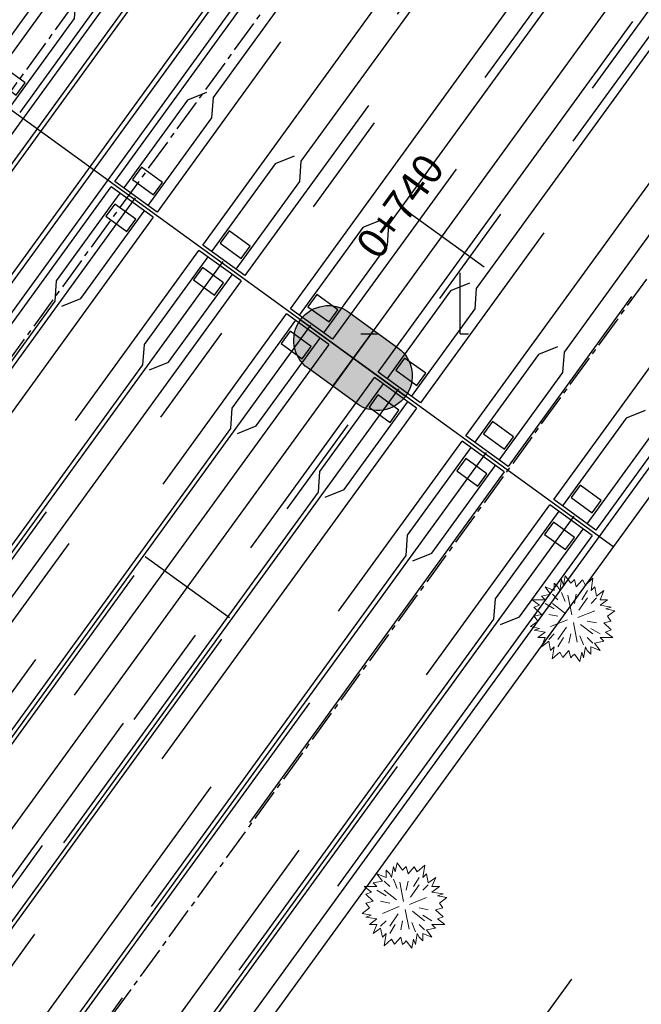
# Model space of a CAD drawing. Units: millimetres. Extents: x 268092 to 282069, y 8656655 to 8668314.
# Drawn here: x 269517 to 269532, y 8665615 to 8665638 of the extents above; entities that cross this region are included whole.
import ezdxf

# ---------------------------------------------------------------- set-up
doc = ezdxf.new("R2010")
doc.units = ezdxf.units.MM
for name, pattern in [('ACAD_ISO03W100', [30, 12, -18]), ('CENTER2', [1.125, 0.75, -0.125, 0.125, -0.125]), ('DASHDOT', [25.4, 12.7, -6.35, 0, -6.35]), ('DASHED', [0.75, 0.5, -0.25])]:
    doc.linetypes.add(name, pattern=pattern)
for name, color, linetype in [('00_Árboles', 7, 'Continuous'), ('04_ALI', 7, 'Continuous'), ('bordes', 7, 'Continuous'), ('C-ROAD-CNTR', 1, 'CENTER2'), ('C-ROAD-STAN-MAJR', 11, 'Continuous'), ('C-ROAD-STAN-MINR', 11, 'Continuous'), ('ENCOFRADO', 3, 'Continuous'), ('Muros Medio Jersey', 46, 'Continuous'), ('PILAR', 3, 'Continuous'), ('Señalizacion', 252, 'Continuous')]:
    doc.layers.add(name, color=color, linetype=linetype)
doc.layers.add('PLANTAS', color=64, linetype='Continuous', lineweight=5)
doc.styles.add('DATOS-02', font='romand.shx')
pattern_1 = [(0, (-0.076174672256207, 0.2886511112296042), (0, 6.985), [5.08, -1.905]), (90, (-0.076174672256207, 0.2886511112296042), (-6.985, 4.277078946022131e-16), [5.08, -1.905])]

# ---------------------------------------------------------------- blocks, each defined once
blk = doc.blocks.new('ARBUST~5')
at = {"layer": 'PLANTAS'}
for p, q in [((-0.04871503003803923, 0.1843103827868759), (-0.03871503003804833, 0.2343103827868731)), ((-0.03871503003804833, 0.2343103827868731), (-0.008715030038047189, 0.194310382786874)), ((0.07128496996196532, 0.1843103827868759), (0.1119099699619426, 0.2211853827868779)), ((0.1012849699619665, 0.1543103827868748), (0.1119099699619426, 0.2211853827868779)), ((-0.1487150300380335, 0.1743103827868779), (-0.0987150300380506, 0.1543103827868748)), ((-0.1187150300380324, 0.1343103827868717), (-0.1487150300380335, 0.1743103827868779)), ((-0.0987150300380506, 0.1543103827868748), (-0.0987150300380506, 0.194310382786874)), ((-0.0987150300380506, 0.194310382786874), (-0.07871503003804037, 0.1743103827868779)), ((-0.07871503003804037, 0.1743103827868779), (-0.06871503003804946, 0.1543103827868748)), ((-0.06871503003804946, 0.1543103827868748), (-0.05871503003805856, 0.21431038278687)), ((-0.05871503003805856, 0.21431038278687), (-0.04871503003803923, 0.1843103827868759)), ((-0.008715030038047189, 0.194310382786874), (0.001284969961943716, 0.2043103827868791)), ((0.001284969961943716, 0.2043103827868791), (0.01128496996196304, 0.21431038278687)), ((0.01128496996196304, 0.21431038278687), (0.02128496996195395, 0.1743103827868779)), ((0.02128496996195395, 0.1743103827868779), (0.05440996996196645, 0.2124353827868717)), ((0.07128496996196532, 0.1843103827868759), (0.05440996996196645, 0.2124353827868717)), ((0.1012849699619665, 0.1543103827868748), (0.1212849699619483, 0.1743103827868779)), ((0.1212849699619483, 0.1743103827868779), (0.1312849699619676, 0.1243103827868737)), ((-0.1687150300380438, 0.1243103827868737), (-0.1187150300380324, 0.1343103827868717)), ((-0.1487150300380335, 0.1043103827868705), (-0.1687150300380438, 0.1243103827868737)), ((-0.1087150300380415, 0.1343103827868717), (-0.07871503003804037, 0.1043103827868705)), ((-0.05871503003805856, 0.1443103827868768), (-0.03871503003804833, 0.09431038278687964)), ((-0.02434003003804719, 0.1293103827868762), (-0.003715030038051736, 0.02243538278687396)), ((0.01128496996196304, 0.08431038278687453), (0.02128496996195395, 0.1343103827868717)), ((0.08128496996195622, 0.1143103827868757), (0.03503496996194144, 0.04743538278687964)), ((0.08128496996195622, 0.1543103827868748), (0.05128496996195508, 0.1043103827868705)), ((0.1312849699619676, 0.1143103827868757), (0.1012849699619665, 0.08431038278687453)), ((0.1312849699619676, 0.1243103827868737), (0.1712849699619596, 0.1543103827868748)), ((0.1712849699619596, 0.1543103827868748), (0.1512849699619494, 0.1043103827868705)), ((-0.1787150300380347, 0.07431038278686941), (-0.2187150300380551, 0.1043103827868705)), ((-0.1487150300380335, 0.1043103827868705), (-0.2180900300380415, 0.1043103827868705)), ((-0.1687150300380438, 0.02431038278687225), (-0.2099650300380347, 0.06306038278687964)), ((-0.1787150300380347, 0.07431038278686941), (-0.2093400300380495, 0.06306038278687964)), ((-0.1487150300380335, 0.08431038278687453), (-0.0987150300380506, 0.05431038278687339)), ((-0.1087150300380415, 0.08431038278687453), (-0.04246503003804492, 0.03243538278687907)), ((0.1912849699619414, 0.1043103827868705), (0.1512849699619494, 0.07431038278686941)), ((0.1512849699619494, 0.1043103827868705), (0.1912849699619414, 0.1043103827868705)), ((0.1512849699619494, 0.07431038278686941), (0.2112849699619517, 0.0643103827868785)), ((0.2112849699619517, 0.0643103827868785), (0.1812849699619505, 0.05431038278687339)), ((0.1812849699619505, 0.05431038278687339), (0.2312849699619619, 0.04431038278687538)), ((-0.2087150300380358, 0.01431038278687424), (-0.1687150300380438, 0.02431038278687225)), ((-0.1893400300380392, -0.0119396172131232), (-0.2087150300380358, 0.01431038278687424)), ((-0.07871503003804037, 0.01431038278687424), (-0.1287150300380517, 0.02431038278687225)), ((0.1212849699619483, 0.04431038278687538), (0.02940996996196077, 0.00743538278687339)), ((0.2312849699619619, 0.04431038278687538), (0.1912849699619414, 0.01431038278687424)), ((0.1912849699619414, 0.01431038278687424), (0.2100349699619528, -0.0119396172131232)), ((-0.2293400300380313, -0.04193961721312434), (-0.1893400300380392, -0.0119396172131232)), ((-0.1793400300380483, -0.05193961721312945), (-0.2293400300380313, -0.04193961721312434)), ((-0.2093400300380495, -0.06193961721312036), (-0.1793400300380483, -0.05193961721312945)), ((-0.1193400300380461, -0.04193961721312434), (-0.02746503003805856, -0.005064617213129452)), ((-0.07934003003805401, -0.1119396172131246), (-0.03309003003803923, -0.04506461721312149)), ((0.0262849699619494, -0.1269396172131252), (0.005659969961953948, -0.02006461721313002)), ((0.1106599699619437, -0.08193961721313059), (0.04440996996194713, -0.03006461721312093)), ((0.08065996996194258, -0.0119396172131232), (0.1306599699619539, -0.02193961721312832)), ((0.1506599699619642, -0.08193961721313059), (0.1006599699619528, -0.05193961721312945)), ((0.2106599699619665, -0.0119396172131232), (0.170659969961946, -0.02193961721312832)), ((0.170659969961946, -0.02193961721312832), (0.2119099699619653, -0.06068961721312149)), ((-0.1493400300380472, -0.07193961721312547), (-0.2093400300380495, -0.06193961721312036)), ((-0.1893400300380392, -0.1019396172131266), (-0.1493400300380472, -0.07193961721312547)), ((-0.1493400300380472, -0.1019396172131266), (-0.1893400300380392, -0.1019396172131266)), ((-0.1693400300380574, -0.1519396172131238), (-0.1493400300380472, -0.1019396172131266)), ((-0.129340030038037, -0.1119396172131246), (-0.09934003003803582, -0.08193961721313059)), ((-0.07934003003805401, -0.1519396172131238), (-0.04934003003805287, -0.1019396172131266)), ((-0.00934003003803241, -0.08193961721313059), (-0.01934003003805174, -0.1319396172131277)), ((0.06065996996196077, -0.1419396172131258), (0.04065996996195054, -0.0919396172131215)), ((0.1106599699619437, -0.1319396172131277), (0.08065996996194258, -0.1019396172131266)), ((0.1506599699619642, -0.1019396172131266), (0.2200349699619437, -0.1019396172131266)), ((0.1506599699619642, -0.1019396172131266), (0.170659969961946, -0.1219396172131226)), ((0.1806599699619653, -0.07193961721312547), (0.2112849699619517, -0.06068961721312149)), ((0.1806599699619653, -0.07193961721312547), (0.2206599699619574, -0.1019396172131266)), ((-0.129340030038037, -0.1219396172131226), (-0.1693400300380574, -0.1519396172131238)), ((-0.1193400300380461, -0.1719396172131269), (-0.129340030038037, -0.1219396172131226)), ((-0.09934003003803582, -0.1519396172131238), (-0.1193400300380461, -0.1719396172131269)), ((-0.09934003003803582, -0.1519396172131238), (-0.1099650300380404, -0.2188146172131269)), ((0.07065996996195167, -0.1519396172131238), (0.06065996996196077, -0.211939617213126)), ((0.08065996996194258, -0.1719396172131269), (0.07065996996195167, -0.1519396172131238)), ((0.1506599699619642, -0.1719396172131269), (0.1006599699619528, -0.1519396172131238)), ((0.1006599699619528, -0.1519396172131238), (0.1006599699619528, -0.19193961721313)), ((0.170659969961946, -0.1219396172131226), (0.120659969961963, -0.1319396172131277)), ((0.120659969961963, -0.1319396172131277), (0.1506599699619642, -0.1719396172131269)), ((-0.06934003003803468, -0.1819396172131249), (-0.1099650300380404, -0.2188146172131269)), ((-0.06934003003803468, -0.1819396172131249), (-0.05246503003803582, -0.2100646172131277)), ((-0.01934003003805174, -0.1719396172131269), (-0.05246503003803582, -0.2100646172131277)), ((-0.00934003003803241, -0.211939617213126), (-0.01934003003805174, -0.1719396172131269)), ((0.0006599699619584953, -0.2019396172131209), (-0.00934003003803241, -0.211939617213126)), ((0.0106599699619494, -0.19193961721313), (0.0006599699619584953, -0.2019396172131209)), ((0.04065996996195054, -0.2319396172131221), (0.0106599699619494, -0.19193961721313)), ((0.05065996996194144, -0.1819396172131249), (0.04065996996195054, -0.2319396172131221)), ((0.06065996996196077, -0.211939617213126), (0.05065996996194144, -0.1819396172131249)), ((0.1006599699619528, -0.19193961721313), (0.08065996996194258, -0.1719396172131269))]:
    blk.add_line(p, q, dxfattribs=at)
blk = doc.blocks.new('AeccTickLine')
at = {"color": 3}
blk.add_line((0, -2), (0, 2), dxfattribs=at)
blk = doc.blocks.new('VIA_VIADUCTO')
at = {"color": 4, "flags": 128}
for points in [[(-247.3790826736949, -2670.747129812837), (131.9133471091627, -2147.920618098229, 0.0006952909790477476)], [(132.2371196980239, -2148.155503837392), (-247.0553100852994, -2670.982015553862, 0.0004744239473329317)]]:
    blk.add_lwpolyline(points, format="xyb", dxfattribs=at)
at = {"layer": 'bordes', "color": 4}
for points in [[(-179.4703039240391, -2868.301237584802), (-233.5319304938894, -2827.957828048617, -0.001254958833849328), (-239.972209622676, -2823.126565534621, -0.002495047592551483), (-243.1967975302832, -2820.669588666409, -0.005014669941108236), (-248.5608311481774, -2816.453638488427, -0.006235453206310036), (-252.8014554820838, -2812.963489035144, -0.008774207176762137), (-257.8149210346164, -2808.578354569152, -0.009976348794654458), (-262.0806147417752, -2804.555214559659, -0.01253369124556201), (-266.7088694610866, -2799.778693024069, -0.01371782515123578), (-270.7064640387543, -2795.194351635873, -0.01629324192268862), (-274.7941988768289, -2789.895895689726, -0.017459973430182), (-278.2697421596968, -2784.700770858675, -0.2046142539346565), (-288.5535257619922, -2717.134514732286, -0.01745997360862107), (-286.7809848774923, -2711.140616012737, -0.01629324208204776), (-284.454716414155, -2704.865929832682, -0.01371782527418862), (-282.0020475190831, -2699.299839310348, -0.01253369137567417), (-279.0044525791309, -2693.362640962005, -0.009976348981679196), (-276.1288596169907, -2688.252576066181, -0.008774207301925636), (-272.6470540875453, -2682.57443626225, -0.006235453011200915), (-269.6368232366513, -2677.980685232207, -0.005014669836270189), (-265.7699896023842, -2672.359769845381, -0.002495047645216652), (-263.4224035000661, -2669.054691681638, -0.001254958843789565), (-258.7111232680618, -2662.526128903031), (120.581306511187, -2139.699617192149, 0.0001700501365006997)], [(-596.286838293541, -3298.23870415115), (-336.6303433659486, -2827.913037421182, 0.05051606807815331), (-305.6336288073799, -2755.306624965742), (-302.8929025557591, -2747.64079037495), (-300.3050463275285, -2739.896955834702), (-300.2737059423234, -2739.800135847181), (-299.217470412259, -2736.647152373567), (-298.104325286462, -2733.499141944572, -0.07526997581815636), (-272.3941467841505, -2679.489472171292), (-270.6526003975887, -2676.640599075705), (-268.8713115052087, -2673.832762137055), (-260.1067779919249, -2660.323655374348), (115.0050585118006, -2143.29858445935, 0.0006956742859831535)], [(-595.9366596581842, -3298.43203010248), (-336.2801647307933, -2828.106363372877, 0.05051084761821633), (-305.2542296317406, -2755.433600926772), (-302.5148476277827, -2747.771526206285), (-299.9250700232224, -2740.021942188963), (-299.8937746611191, -2739.925261292607), (-298.8392434854759, -2736.777365509421), (-297.7241484265542, -2733.623840607703, -0.07529309242234251), (-272.0576503859484, -2679.70593088679), (-270.3130532750511, -2676.852067325264), (-268.5346386902384, -2674.04876114428), (-259.7768901909585, -2660.550112379715), (115.3288227218436, -2143.533481748775, 0.0006956742860020848)], [(-179.7056118219685, -2868.624740503462), (-233.7711601155461, -2828.278404386714, -0.001254958833834472), (-240.2130454625585, -2823.445936946198, -0.002495047592465849), (-243.440808703599, -2820.98654063046, -0.005014669941345808), (-248.8111503930995, -2816.765632519498, -0.006235453206496009), (-253.0594776608632, -2813.269143342972, -0.008774207176418275), (-258.0835093432106, -2808.874766984954, -0.009976348794927209), (-262.360814160842, -2804.840676089749, -0.01253369124586509), (-267.0030216548475, -2800.049754802138, -0.01371782515337353), (-271.015038691985, -2795.448874097317, -0.01629324192194262), (-275.1186933192657, -2790.129783175886, -0.01745997342718135), (-278.6097654516343, -2784.91144634597, -0.2046142539340576), (-288.9408308176789, -2717.03454076685, -0.01745997360767363), (-287.1603701579152, -2711.013861095533, -0.01629324208291569), (-284.8250419818796, -2704.714737987146, -0.0137178252759489), (-282.3635243861354, -2699.128566209227, -0.01253369137398988), (-279.3568926127627, -2693.173469023779, -0.00997634897971948), (-276.4734723591246, -2688.049494659528, -0.008774207301957408), (-272.9843287501717, -2682.359387891367, -0.006235453012454569), (-269.9686299287132, -2677.757292484865, -0.005014669835909665), (-266.0972489211126, -2672.129766935483, -0.002495047644899824), (-263.7473510908312, -2668.821434177458, -0.00125495884379093), (-259.0348958563991, -2662.291243163869), (120.2575339223258, -2139.464731452987, 0.0001700501364701627)]]:
    blk.add_lwpolyline(points, format="xyb", dxfattribs=at)
at = {"layer": 'C-ROAD-CNTR', "color": 0, "linetype": 'CENTER2', "lineweight": -3, "flags": 128}
for points in [[(-807.0546630636672, -3678.769039928913), (-337.1556113186525, -2827.623048493639, 0.05052391379273913), (-306.2027302040951, -2755.11616839096), (-303.4599849476945, -2747.444686625153), (-300.8750107839005, -2739.709476301447), (-300.8436028640135, -2739.612447679043), (-299.7848108024918, -2736.451832666993), (-298.674584837514, -2733.312077719718, -0.07523543093446844), (-272.8989003599854, -2679.164798785001), (-271.1619210814824, -2676.323396699503), (-269.3763207277516, -2673.508763624355), (-260.6016096933163, -2659.983969865367), (114.5194121967652, -2142.946238525212), (115.9408350486192, -2140.986761491746), (117.3630364782875, -2139.02442147024), (118.7851620485308, -2137.058600667864), (120.2063527919818, -2135.088681390509), (121.625744406716, -2133.114047182724), (123.0424664542661, -2131.134083950892), (124.4556415629922, -2129.148181129247), (125.8643846383202, -2127.155732832849), (127.2678020851454, -2125.156139047816), (128.6649910411215, -2123.148806830868), (130.0550386270043, -2121.133151531219), (131.4370212146896, -2119.108598029241), (132.8100037169643, -2117.074582003057), (134.173038900597, -2115.030551228672), (135.5251667274279, -2112.975966878235), (136.8654137247358, -2110.91030488722), (138.1927923889598, -2108.833057297394), (139.506300626439, -2106.743733691052), (140.8049212329206, -2104.641862589866), (142.0876214168384, -2102.526992950588), (143.3533523685765, -2100.398695634678), (144.6010488801403, -2098.256564952433), (145.8296290184953, -2096.100220218301), (147.0379938567639, -2093.929307343438), (148.225027265551, -2091.743500472978), (149.3895957712666, -2089.54250363633), (150.5305484816781, -2087.326052449644), (151.6467170871329, -2085.093915838748), (152.7369159371592, -2082.845897799358), (153.7999421998975, -2080.581839183345), (154.8345761080272, -2078.301619520411, 0.07616477309083475), (169.7463792252238, -2023.845456279814), (170.0177672845311, -2021.356236008927), (170.2564904764295, -2018.866457406431), (170.4636597788776, -2016.376638231799), (170.640391300316, -2013.887254338712), (170.7878051422886, -2011.398741105571), (170.9070243511233, -2008.911494906992), (170.9991739555844, -2006.425874572247), (171.0653800869477, -2003.942202886567), (171.106769179285, -2001.460768077523), (171.1244672453031, -1998.981825314462), (171.1195992263383, -1996.505598222837), (171.0932884108042, -1994.032280391082), (171.046655920276, -1991.562036879361), (170.9808202579152, -1989.095005728304), (170.8968969170819, -1986.63129946962), (170.7959980460582, -1984.171006621793), (170.6792321658577, -1981.714193191379), (170.5477039380348, -1979.26090416126), (170.4025139784208, -1976.81116499193), (170.2447587140487, -1974.364983059466), (170.0755302804755, -1971.922349171713), (169.8959164540865, -1969.48323899135), (169.7070006196736, -1967.047614501789), (169.5098617662443, -1964.615425460041), (169.305574510654, -1962.186610806733), (169.0952091448125, -1959.761100104079), (168.8798317027977, -1957.338814947754), (168.6605040462455, -1954.919670375064), (168.4382839633618, -1952.503576254472), (168.2142252796912, -1950.090438676998), (167.9893779763952, -1947.680161334574), (106.8041072643246, -1292.309607230127), (106.1114892863552, -1281.125565906987), (105.9703342712601, -1278.755732608959), (105.8386857872247, -1276.385652514175, -0.01158179693219349), (104.1384429012542, -1248.965345324948), (103.9762869690894, -1246.59715689905), (103.8235952348332, -1244.22803895548), (103.129248766927, -1233.044104810804), (92.92342846427346, -901.4124961383641, 0.0320793987912549), (85.55761974136112, -824.0304755810648), (48.90783966018353, -595.5306574329734), (47.47969120071502, -584.4165721368045), (47.18266936729196, -582.0611926279962), (46.89511713548563, -579.7049403749406, -0.0230056784463993), (41.17599610117031, -525.4557709209621), (40.96725647448329, -523.0912792552263), (40.76796084921807, -520.7256774753332), (39.82907552004326, -509.2591296583414), (13.782034483389, 0.7039357218891382)], [(16.48170017264783, -2986.178988168016), (-10.32662104745395, -2971.290820227936), (-22.23898107465357, -2963.955820195377), (-24.77993906888878, -2962.381071226671), (-27.31236785365036, -2960.793921865523, -0.01135019246146818), (-50.47174880793318, -2946.921412054449), (-59.07771878916537, -2941.931042075157), (-67.60538554063533, -2936.793447509408, -0.01132588130689481), (-89.58762066531926, -2921.151677021757), (-226.7138862868887, -2818.821402423084), (-227.6156203981373, -2818.148422904313), (-228.5162459650892, -2817.475900430232), (-229.4155858117738, -2816.80359807238), (-230.3134629373671, -2816.131279917434), (-231.2097003311501, -2815.458711208776), (-232.1041207875242, -2814.78565848805), (-232.9965467245202, -2814.111889731139), (-233.886800002947, -2813.437174499035), (-234.7747017476358, -2812.761284066364), (-235.6600721718278, -2812.083991572261), (-236.5427304031909, -2811.405072161928), (-237.4224943128647, -2810.724303124472), (-238.2991803471232, -2810.041464054957), (-239.1726033623563, -2809.356336982921), (-240.0425764630781, -2808.668706543744), (-240.9089108434855, -2807.978360109031), (-241.7714156323345, -2807.285087957978), (-242.6298977424158, -2806.588683437556), (-243.4841617232887, -2805.888943100348), (-244.334009618673, -2805.185666890815), (-245.1792408284964, -2804.478658301756), (-246.0196519754245, -2803.767724549398), (-246.8550367765129, -2803.052676737309), (-247.6851859201561, -2802.33333004266), (-248.5098869480425, -2801.609503893182), (-249.3289241439779, -2800.881022147834), (-250.142078427074, -2800.147713288665), (-250.9491272527957, -2799.40941061452), (-251.7498445195961, -2798.665952434763), (-252.5440004821867, -2797.917182268575), (-253.3313616733067, -2797.162949049845, -0.06198266376011589), (-256.4336361008463, -2793.319006413221), (-265.4712563682697, -2778.74953748472, 0.003954932243962699), (-265.7246067100205, -2778.348234888166), (-265.7456717445748, -2778.315426876768), (-265.7667182317819, -2778.282610116526), (-265.7877461556927, -2778.249784605578), (-265.8087555005332, -2778.216950351372), (-265.8297462503542, -2778.184107348323), (-265.8507183894981, -2778.151255605742), (-265.8716719019576, -2778.118395121768), (-265.8926067719585, -2778.085525903851), (-265.9135229836684, -2778.052647950128), (-265.9344205211382, -2778.019761266187), (-265.9552993685356, -2777.986865852028), (-265.9761595100281, -2777.95396171324), (-265.9970009297831, -2777.921048849821), (-266.0178236118518, -2777.888127265498), (-266.038627540227, -2777.855196963996), (-266.0594126993674, -2777.822257947177), (-266.0801790730329, -2777.789310218766), (-266.1009266455658, -2777.756353780627), (-266.1216554010171, -2777.723388634622), (-266.1423653234378, -2777.690414782614), (-266.1630563969375, -2777.657432233915), (-266.1837286056252, -2777.624440982938), (-266.2043819335522, -2777.591441040859), (-266.2250163649442, -2777.558432402089), (-266.2456318837358, -2777.525415075943), (-266.2662284740363, -2777.492389064282), (-266.2868061198969, -2777.45935436897), (-266.3073648054269, -2777.426310990006), (-266.3279045147938, -2777.393258936703), (-266.348425231874, -2777.360198209062), (-266.3689269408351, -2777.327128807083, -0.2016102065745213), (-275.2036895201891, -2721.450491277501), (-273.0345814925386, -2710.504978103563), (-269.4117842325359, -2699.603574914858), (-268.8692923056078, -2698.585511026904), (-268.3171355858212, -2697.57116943039), (-267.755637268885, -2696.560474963859), (-267.1851180899539, -2695.553344054148), (-266.6058963247924, -2694.549685008824), (-266.0182878013584, -2693.549398314208), (-265.4226059248322, -2692.552376916632), (-264.819161712192, -2691.558506529778), (-264.2082638388383, -2690.56766590476), (-263.5902186952881, -2689.579727116972), (-262.9653304530075, -2688.594555862248), (-262.3339011409553, -2687.612011710182), (-261.6962307305075, -2686.631948400289), (-261.0526172289392, -2685.654214108363), (-260.403356781695, -2684.678651707247), (-259.7487437822274, -2683.705099053681), (-259.0890709892265, -2682.733389230445), (-258.4246296508354, -2681.763350836933), (-257.7557096359087, -2680.794808225706), (-257.0825995711493, -2679.827581776306), (-256.4055869842414, -2678.861488152295), (-255.7249584527453, -2677.896340541542), (-255.0409997578245, -2676.931948943064), (-254.353996042395, -2675.968120379373), (-253.6642319745151, -2675.004659190774), (-252.9719919141498, -2674.041367251426), (-252.277560083603, -2673.07804425247), (-251.5812207413255, -2672.114487932995), (-250.8832583586336, -2671.150494333357), (-250.1839577988139, -2670.185858050361), (-249.4836044984404, -2669.220372501761), (129.8088252815651, -2146.393860790879), (131.2299236845574, -2144.434684040025), (132.6512918916414, -2142.473346563056), (134.072076814191, -2140.509231584147), (135.4914217494661, -2138.541723094881), (136.908465579676, -2136.570206968114), (138.3223419755814, -2134.594072094187), (139.7321786054526, -2132.612711526453), (141.1370963540976, -2130.625523619354), (142.5362085531815, -2128.631913224235), (143.9286202257499, -2126.631292844191), (145.3134273480391, -2124.623083870858), (146.6897161299712, -2122.60671777837), (148.0565623192233, -2120.581637389958), (149.4130305290455, -2118.547298129648), (150.7581735955901, -2116.503169320524), (152.0910319647519, -2114.448735497892), (153.410633114283, -2112.383497748524), (154.71599101217, -2110.3069750797), (156.0061056157574, -2108.218705821782), (157.2799624143518, -2106.118249043822), (158.5365320184501, -2104.00518601574), (159.774769799842, -2101.879121694714), (160.9936155853211, -2099.739686222747), (162.1919934073812, -2097.586536504328), (163.3688113173121, -2095.419357752427), (164.522961261624, -2093.237865114585), (165.6533190286136, -2091.041805298999), (166.7587442665244, -2088.830958252773), (167.8380805795314, -2086.605138843879), (168.8901557030622, -2084.364198587835), (169.9137817652081, -2082.108027398586, 0.07615580361697512), (184.6629086732864, -2028.242165418342), (184.9314293041825, -2025.779237197712), (185.1677100813249, -2023.314922548831), (185.3728292630403, -2020.849731875584), (185.5478712380864, -2018.384134599939), (185.6939254100434, -2015.918560516089), (185.81208516896, -2013.453401193023), (185.9034469455946, -2010.989011377096), (185.9691093461006, -2008.525710426271), (186.0101723653497, -2006.063783740625), (186.0277366731898, -2003.603484204039), (186.0229029736365, -2001.14503364265), (185.9967714304803, -1998.688624279574), (185.9504411595408, -1996.234420193359), (185.885009782156, -1993.782558785751), (185.8015730367624, -1991.333152232692), (185.7012244469952, -1988.88628895022), (185.5850550408941, -1986.4420350492), (185.4541531199939, -1984.000435793772), (185.3096040733508, -1981.56151705049), (185.1524902347592, -1979.125286707655), (184.9838907794328, -1976.691736159846), (184.8048816556111, -1974.260841695592), (184.6165355513222, -1971.832565946504), (184.4199218890863, -1969.406859302893), (184.216106848151, -1966.983661321923), (184.0061534108245, -1964.562902133912), (183.7911214283085, -1962.144503839314), (183.5720677050995, -1959.728381911293), (183.3500460970681, -1957.314446566626), (183.1261076214141, -1954.902604151517), (182.9013005747111, -1952.492758512497), (121.1892807719414, -1291.480064736679), (120.4966627940303, -1280.296023411676), (120.3547800668748, -1277.918223286048), (120.222435743839, -1275.54017351754, -0.01158179691866665), (118.5164594478556, -1248.027401972562), (118.354009463219, -1245.651218956336), (118.201055657235, -1243.274105312303), (117.5067091893288, -1232.090171167627), (107.2842152162339, -899.9167622346431, 0.03207939879460203), (99.9427000565338, -822.7899594139308), (63.25846118154004, -594.0753015615046), (61.83031272201333, -582.9612162653357), (61.53203973901691, -580.5979352034628), (61.24326797371032, -578.2337764557451, -0.0230083072325679), (55.50449246814242, -523.7954293750226), (55.30177228647517, -521.4225932471454), (55.10853080835659, -519.048696955666), (54.07690254691988, -506.0169816575944), (28.33744397468399, -1.971948901191354)], [(11.23819475853816, -2995.620685629547), (-27.78783285612008, -2973.947338446975, -0.03354999806011229), (-96.04682047967799, -2929.807238111272), (-233.1730860614334, -2827.476963542402), (-234.7261125237565, -2826.317705091089), (-236.2822338242549, -2825.154243849218), (-237.8405324994237, -2823.985357834026), (-239.400078357954, -2822.809819996357), (-240.9599255822832, -2821.626400437206), (-242.5191098208306, -2820.433868709952), (-244.0766452772659, -2819.230996146798), (-245.6315218091477, -2818.01655831933), (-247.1827020430355, -2816.789337569848), (-248.7291185193462, -2815.548125632107), (-250.2696708763833, -2814.291726419702), (-251.8032230861136, -2813.018958892673), (-253.3286007535062, -2811.728660099208), (-254.8445884932298, -2810.419688336551), (-256.3499273981433, -2809.090926503763), (-257.8433126136661, -2807.74128559418), (-259.3233910342096, -2806.369708389044), (-260.7887591383769, -2804.975173316896), (-262.2379609815544, -2803.556698514149), (-263.6694863635348, -2802.113346088678), (-265.0817691915436, -2800.644226571545), (-266.4731860597385, -2799.1485035941), (-267.8420550669543, -2797.625398764387), (-269.1866348960903, -2796.074196742848), (-270.5051241780166, -2794.494250554591), (-271.7956611671834, -2792.884987093508), (-273.0563237524475, -2791.245912816375), (-274.2851298324531, -2789.576619662344), (-275.4800380811794, -2787.876791138202), (-276.6389491340378, -2786.146208588034), (-277.7597072217613, -2784.384757628664, -0.2046142539351721), (-287.972568178433, -2717.284475680441), (-287.4266167138121, -2715.269346609712), (-286.835056167678, -2713.272337118164), (-286.1999787215027, -2711.293979372829), (-285.5234537284705, -2709.334689207375), (-284.8075242392952, -2707.394771784544), (-284.0542040052824, -2705.474427223206), (-283.2654749340727, -2703.573756186292), (-282.4432849753066, -2701.69276541099), (-281.5895464114728, -2699.831373149529), (-280.7061345304828, -2697.989414524287), (-279.7948866561637, -2696.166646778584), (-278.8576015139697, -2694.362754404545), (-277.8960389086278, -2692.577354138717), (-276.9119196913089, -2690.809999868274), (-275.9069259953685, -2689.060187356547), (-274.8827017186559, -2687.327358853072), (-273.840853232774, -2685.610907584429), (-272.7829502990353, -2683.910182068124), (-271.7105271717301, -2682.224490325898), (-270.6250838713604, -2680.553103959188), (-269.5280876090983, -2678.89526206255), (-268.4209743457031, -2677.250175070018), (-267.3051504694158, -2675.617028422654), (-266.1819945756579, -2673.99498616159), (-265.0528593348572, -2672.383194392547), (-263.9190734325093, -2670.780784662813), (-262.7819435694255, -2669.18687723577), (-261.6427565062186, -2667.600584283471), (-260.5027811413165, -2666.021012997255), (-259.3632706091739, -2664.447268640622), (-258.2254643855267, -2662.878457512707), (121.0669653944788, -2140.051945801824), (121.7700757034472, -2139.082724234089), (122.4726837273338, -2138.113978493959), (123.1746866781032, -2137.145634079352), (123.8759818957187, -2136.177616674453), (124.5764668243355, -2135.209852196276), (125.2760389891919, -2134.242266807705), (125.9745959732099, -2133.274786973372), (126.6720353934797, -2132.307339474559), (127.368254878791, -2131.339851452038), (128.0631520461757, -2130.372250432149), (128.756624478905, -2129.404464362189), (129.4485697034979, -2128.43642164208), (130.1388851681259, -2127.468051165342), (130.8274682202027, -2126.499282326549), (131.5142160851974, -2125.530045090243), (132.1990258449223, -2124.560269990936), (132.8817944167531, -2123.589888185263), (133.5624185329652, -2122.618831479922), (134.24079472007, -2121.647032365203), (134.9168192791403, -2120.674424041063), (135.5903882661369, -2119.700940456241), (136.2613974724663, -2118.726516347378), (136.9297424065298, -2117.751087257639), (137.5953182749799, -2116.774589590728), (138.2580199652584, -2115.796960622072), (138.9177420275519, -2114.818138549104), (139.5743786584353, -2113.838062515482), (140.227823683992, -2112.856672652066), (140.8779705440975, -2111.873910112306), (141.5247122768196, -2110.889717092738), (142.1679415041581, -2109.904036754742), (147.6323176279548, -2100.040056828409), (152.6368699662853, -2090.039758199826), (152.8558091837331, -2089.631821837276), (153.0738090453669, -2089.223529301584), (153.2908620793023, -2088.814879050478), (153.5069608005579, -2088.405869591981), (153.7220977110555, -2087.996499484405), (153.9362652995042, -2087.586767338216), (154.1494560413994, -2087.176671810448), (154.3616623992566, -2086.766211610287), (154.5728768226109, -2086.355385493487), (154.7830917481333, -2085.94419227913), (154.992299599282, -2085.532630823553), (155.2004927870585, -2085.120700042695), (155.4076637096005, -2084.708398908377), (155.61380475224, -2084.295726437122), (155.8189082878525, -2083.882681701332), (156.0229666768573, -2083.469263833016), (156.2259722669842, -2083.055472010747), (156.4279173940304, -2082.641305470839), (156.6287943811622, -2082.226763505489), (156.8285955399042, -2081.811845462769), (157.0273131691501, -2081.396550742909), (157.2249395565013, -2080.980878802016), (157.4214669773937, -2080.564829161391), (157.6168876956217, -2080.148401388898), (157.8111939636292, -2079.731595117599), (158.0043780224514, -2079.314410030842), (158.1964321017149, -2078.896845877171), (158.3873484198702, -2078.478902457282), (158.5771191846579, -2078.060579637066), (158.7657365928171, -2077.641877342016), (158.9531928303768, -2077.22279554978, 0.07615580361133159), (172.7425067018485, -2026.862304251641), (172.7946597511764, -2026.406464656815), (172.84562173835, -2025.950360413641), (172.8953993837931, -2025.493995474651), (172.9439994289423, -2025.037373745814), (172.9914286365383, -2024.58049906604), (173.0376937895198, -2024.1233752314), (173.0828016913147, -2023.66600597091), (173.1267591651413, -2023.208394961432), (173.1695730540669, -2022.750545825809), (173.211250220018, -2022.292462132871), (173.2517975443043, -2021.834147388116), (173.2912219265709, -2021.375605056062), (173.3295302849729, -2020.916838530451), (173.3667295556515, -2020.457851171494), (173.4028266925598, -2019.998646263033), (173.4378286668798, -2019.539227057248), (173.4717424671981, -2019.079596733674), (173.5045750988065, -2018.619758434594), (173.5363335835864, -2018.159715238959), (173.5670249597752, -2017.699470181018), (173.5966562816757, -2017.239026241004), (173.6252346191905, -2016.778386343271), (173.6527670579962, -2016.317553365603), (173.6792606986128, -2015.856530131772), (173.7047226569848, -2015.395319420844), (173.7291600632598, -2014.933923952281), (173.7525800626609, -2014.47234640643), (173.7749898141483, -2014.010589402169), (173.7963964908267, -2013.548655515537), (173.8168072796543, -2013.086547277868), (173.836229180044, -2012.624267244712), (174.6246251487173, -2001.469925418496), (174.9478419392835, -1990.198620811105), (174.8964891593787, -1989.022437848151), (174.8413531893748, -1987.845744922757), (174.7825554152369, -1986.668547945097), (174.720217419148, -1985.49085168913), (174.6544609747943, -1984.312659807503), (174.5854080426507, -1983.133974876255), (174.5131807661382, -1981.95479844138), (174.4379014687729, -1980.775131046772), (174.3596926511964, -1979.59497226961), (174.278676988557, -1978.414320768788), (174.1949773294036, -1977.23317432031), (174.1087166938232, -1976.051529847085), (174.0200182730914, -1974.869383467361), (173.929005428683, -1973.686730531976), (173.8358016928541, -1972.503565654159), (173.7405307683512, -1971.319882757962), (173.6433165297494, -1970.135675109923), (173.54428302421, -1968.950935369357), (173.4435544728185, -1967.765655612573), (173.3412552726222, -1966.579827381298), (173.2375099980854, -1965.393441719934), (173.1324434038252, -1964.206489210948), (173.0261804270558, -1963.018960023299), (172.9188461898011, -1961.830843940377), (172.8105660023866, -1960.642130408436), (172.7014653664082, -1959.452808573842), (172.591669977759, -1958.262867318466), (172.4813057300053, -1957.07229530625), (172.3704987183446, -1955.881081018597), (172.259375242691, -1954.689212795347), (172.1480618116912, -1953.496678881347), (109.3949406977626, -1281.332515163347, -0.01558254096432574), (107.0563329259166, -1243.617114411667), (96.83383787533967, -911.4436704665422), (96.13949140743352, -900.2597363218665), (95.9867996731773, -897.8906183782965), (95.82464374101255, -895.5224299505353, 0.02807577482462079), (89.5179869349231, -829.2674042005092), (89.222690258699, -826.9123623464257), (88.91793378797593, -824.5582551751286), (87.20953122136416, -811.5978839937598), (50.82102553464938, -584.727029286325, -0.02701081446479048), (43.95738392457133, -519.6181390993297), (17.55149815499317, -2.522741761058569)]]:
    blk.add_lwpolyline(points, format="xyb", dxfattribs=at)
blk = doc.blocks.new('*U108')
at = {"color": 8, "linetype": 'DASHDOT', "lineweight": -3, "ltscale": 2}
blk.add_line((47.98514522377184, -19.68986170274349), (-1.835442543831149, -13.52700010583599), dxfattribs=at)
at = {"color": 8, "linetype": 'DASHED', "lineweight": -3, "ltscale": 20}
for points in [[(-1.527658602735138, -12.96050042641489), (47.94526103685565, -19.08036336305988)], [(47.91456954463378, -19.32847228087457), (45.43348042993793, -19.02155758726844), (45.00581479599857, -19.22056002341646), (1.289021974711266, -13.81273929680492), (0.9227391192991528, -13.51552384557565), (-1.558350066257889, -13.20860911317442)], [(-1.64428615927463, -13.90331408270975), (0.8368030325140836, -14.21022881025133), (1.264468341752864, -14.01122629640059), (44.9812611301992, -19.41904708651598), (45.34754433969402, -19.71626255714677), (47.81989327118416, -20.02209607155938)], [(47.79794196457743, -20.27128615572775), (-1.674977721813308, -14.1514235680167)]]:
    blk.add_lwpolyline(points, dxfattribs=at)
at = {"color": 8, "lineweight": -3}
blk.add_lwpolyline([(-1.017875275120194, -13.93042095835289), (-0.9442159461926094, -13.33495953638664), (-1.291568440878554, -13.2919915928161), (-1.365227769806139, -13.88745301478236)], close=True, dxfattribs=at)
blk = doc.blocks.new('*U120')
at = {"color": 8, "linetype": 'DASHED', "ltscale": 20}
for p, q in [((-0.1403460484296268, -1.745981964430426), (0.006930545458116295, -0.5550539197630706)), ((-0.447171414803898, -4.227082162840254), (-0.2998948209161549, -3.036154118172899)), ((-0.753996781178169, -6.708182361250084), (-0.6067201872904259, -5.517254316582728)), ((-1.060822147506719, -9.189282559290199), (-0.9135455536189768, -7.998354514622845)), ((-1.36764751388099, -11.67038275770003), (-1.220370919993246, -10.47945471303267)), ((-1.674472880255261, -14.15148295610986), (-1.527196286367518, -12.9605549114425))]:
    blk.add_line(p, q, dxfattribs=at)
at = {"color": 8, "linetype": 'DASHDOT', "lineweight": -3, "ltscale": 2}
for p, q in [((49.51997438422958, -7.282649015294007), (-0.3008331877714742, -1.121564577817614)), ((49.21314901785529, -9.763749213703832), (-0.6076585541457453, -3.602664776227444)), ((48.90632365148103, -12.24484941211366), (-0.914483920520016, -6.083764974637272)), ((48.59949828515249, -14.72594961015378), (-1.221309286848567, -8.564865172677385)), ((48.29267291877822, -17.20704980856361), (-1.528134653222838, -11.04596537108722)), ((47.98584755240393, -19.68815000697343), (-1.834960019597111, -13.52706556949705))]:
    blk.add_line(p, q, dxfattribs=at)
at = {"color": 8, "linetype": 'DASHED', "lineweight": -3, "ltscale": 20}
for p, q in [((49.3327918620886, -7.864080145270052), (49.48006845632048, -6.673152098768421)), ((49.02596649571433, -10.34518034367988), (49.17324308994621, -9.154252297178246)), ((48.71914112934004, -12.82628054208971), (48.86641772357193, -11.63535249558807)), ((48.4123157630115, -15.30738074012982), (48.55959235724339, -14.1164526936282)), ((48.10549039663723, -17.78848093853966), (48.25276699086911, -16.59755289203802)), ((47.79866503026297, -20.26958113694948), (47.94594162449484, -19.07865309044785))]:
    blk.add_line(p, q, dxfattribs=at)
for points in [[(0.006930545458116295, -0.5550539197630706), (49.48006845585834, -6.673152098711268)], [(49.44938581397572, -6.921262111167604), (46.96828575287154, -6.614435920951666), (46.54062721784142, -6.813453612279606), (2.823641521416329, -1.407192315497025), (2.457348064233126, -1.109989930171727), (-0.02375206773362899, -0.8031637011632288)], [(-0.1096633798004901, -1.49787173569214), (2.371436758397764, -1.804697959840756), (2.79909496872452, -1.605680190821682), (46.51608063231093, -7.011941551109291), (46.88237444357752, -7.309143955823482), (49.35473428291468, -7.614889278618574)], [(49.33279186520806, -7.864080145655823), (-0.1403460919796775, -1.745982315643241)], [(-0.2998948209161549, -3.036154118172899), (49.17324308948406, -9.154252297121099)], [(49.14256044760145, -9.40236230957743), (46.66146038649728, -9.095536119361501), (46.23380185146716, -9.29455381068944), (2.516816155042058, -3.888292513906854), (2.150522697858855, -3.591090128581556), (-0.3305774341079, -3.284263899573058)], [(-0.4164887461747613, -3.978971934101969), (2.064611392023493, -4.285798158250584), (2.492269602350249, -4.08678038923151), (46.20925526593665, -9.49304174951912), (46.57554907720326, -9.790244154233315), (49.04790891654041, -10.0959894770284)], [(49.02596649883377, -10.34518034406565), (-0.4471714583539483, -4.22708251405307)], [(-0.6067201872904259, -5.517254316582728), (48.86641772310979, -11.63535249553092)], [(48.83573508122717, -11.88346250798726), (46.354635020123, -11.57663631777133), (45.92697648509289, -11.77565400909927), (2.209990788667786, -6.369392712316683), (1.843697331484585, -6.072190326991385), (-0.6374028004821715, -5.765364097982888)], [(-0.7233141125490323, -6.460072132511799), (1.757786025649222, -6.766898356660413), (2.185444235975978, -6.567880587641339), (45.90242989956238, -11.97414194792894), (46.26872371082898, -12.27134435264315), (48.74108355016613, -12.57708967543823)], [(48.7191411324595, -12.82628054247547), (-0.7539968247282197, -6.7081827124629)], [(-0.9135455536189768, -7.998354514622845), (48.55959235678124, -14.11645269357104)], [(48.52890971489862, -14.36456270602738), (46.04780965379445, -14.05773651581144), (45.62015111876434, -14.25675420713938), (1.903165422339236, -8.850492910356799), (1.536871965156034, -8.553290525031501), (-0.944228166810722, -8.246464296023001)], [(-1.030139478877582, -8.941172330551915), (1.450960659320672, -9.24799855470053), (1.878618869647427, -9.048980785681454), (45.59560453323383, -14.45524214596906), (45.96189834450043, -14.75244455068326), (48.43425818383758, -15.05818987347835)], [(48.41231576613095, -15.3073807405156), (-1.06082219105677, -9.189282910503017)], [(-1.220370919993246, -10.47945471303267), (48.25276699040697, -16.59755289198087)], [(48.22208434852435, -16.84566290443721), (45.74098428742018, -16.53883671422128), (45.31332575239007, -16.73785440554922), (1.596340055964965, -11.33159310876663), (1.230046598781763, -11.03439072344133), (-1.251053533184992, -10.72756449443283)], [(-1.336964845251853, -11.42227252896174), (1.144135292946401, -11.72909875311036), (1.571793503273157, -11.53008098409128), (45.28877916685956, -16.93634234437889), (45.65507297812616, -17.23354474909308), (48.12743281746331, -17.53929007188818)], [(48.10549039975668, -17.78848093892543), (-1.367647557431042, -11.67038310891285)], [(-1.527196286367518, -12.9605549114425), (47.94594162403271, -19.0786530903907)], [(47.91525898215008, -19.32676310284703), (45.4341589210459, -19.01993691263111), (45.00650038601579, -19.21895460395905), (1.289514689590693, -13.81269330717645), (0.9232212324074917, -13.51549092185116), (-1.557878899559264, -13.20866469284266)], [(-1.643790211626125, -13.90337272737157), (0.8373099265721291, -14.21019895152019), (1.264968136898885, -14.01118118250111), (44.98195380048529, -19.41744254278872), (45.34824761175189, -19.71464494750292), (47.82060745108905, -20.02039027029801)], [(47.79866503338241, -20.26958113733525), (-1.674472923805312, -14.15148330732267)]]:
    blk.add_lwpolyline(points, dxfattribs=at)
at = {"color": 8, "lineweight": -3}
for points in [[(0.516748470887672, -1.524956266548446), (0.5903865590003793, -0.9294922174512357), (0.2430325318213186, -0.8865366643559947), (0.1693944437086115, -1.482000713453204)], [(0.2099231045134009, -4.006056464958274), (0.2835611926261083, -3.410592415861065), (-0.0637928345529522, -3.367636862765823), (-0.1374309226656596, -3.963100911863034)], [(-0.09690226186087049, -6.487156663368104), (-0.0232641737481624, -5.891692614270894), (-0.3706182009272228, -5.848737061175653), (-0.4442562890399304, -6.444201110272862)], [(49.09669028235669, -7.53259723512731), (49.17032837046939, -6.937133186030104), (48.82297434306173, -6.89417763478342), (48.74933625494902, -7.489641683880632)], [(-0.403727628189421, -8.968256861408221), (-0.3300895400767134, -8.372792812311012), (-0.6774435672557733, -8.329837259215768), (-0.7510816553684809, -8.92530130831298)], [(48.78986491598242, -10.01369743353714), (48.86350300409513, -9.418233384439928), (48.51614897668745, -9.375277833193254), (48.44251088857474, -9.970741882290463)], [(-0.7105529945636919, -11.44935705981805), (-0.6369149064509839, -10.85389301072084), (-0.9842689336300446, -10.8109374576256), (-1.057907021742752, -11.40640150672281)], [(48.48303954960814, -12.49479763194696), (48.55667763772085, -11.89933358284975), (48.2093236103132, -11.85637803160308), (48.13568552220048, -12.45184208070029)], [(-1.017378360937963, -13.93045725822788), (-0.9437402728252562, -13.33499320913067), (-1.291094300004317, -13.29203765603543), (-1.364732388117023, -13.88750170513264)], [(48.1762141832796, -14.97589782998709), (48.24985227139231, -14.38043378088987), (47.90249824398464, -14.33747822964319), (47.82886015587194, -14.93294227874041)], [(47.86938881690532, -17.45699802839691), (47.94302690501803, -16.8615339792997), (47.59567287761036, -16.81857842805303), (47.52203478949766, -17.41404247715024)], [(47.56256345053104, -19.93809822680674), (47.63620153864375, -19.34263417770953), (47.2888475112361, -19.29967862646285), (47.21520942312339, -19.89514267556007)]]:
    blk.add_lwpolyline(points, close=True, dxfattribs=at)
blk = doc.blocks.new('*U125')
h = blk.add_hatch()
h.set_pattern_fill('ANGLE', color=6)
h.set_pattern_definition(pattern_1)
h.paths.add_polyline_path([(1.423825327743793, 2.088660173743313), (0.8238253277670763, 2.088660173743313, 0.4142135623730951), (-0.07617467260545285, 1.188660173370784), (1.423825327743793, 1.188660174302107)])
h.paths.add_polyline_path([(2.02382532772051, 2.088660173743313), (1.423825327743793, 2.088660173743313), (1.423825327743793, 1.188660174302107), (2.923825328093039, 1.188660175233429, 0.4142135617669218)])
h.paths.add_polyline_path([(2.923825328093039, 1.188660175233429), (1.423825327743793, 1.188660174302107), (1.423825327743793, 0.2886601729982552), (2.02382532772051, 0.2886601729982552, 0.4142135629792686)])
h.paths.add_polyline_path([(1.423825327743793, 1.188660174302107), (-0.07617467260545274, 1.188660173370784, 0.4142135623730951), (0.8238253277670763, 0.2886601729982552), (1.423825327743793, 0.2886601729982552)])
h = blk.add_hatch(color=6)
h.dxf.hatch_style = 1
edge = h.paths.add_edge_path()
edge.add_line((0.09679278979027806, -1.058598675519679), (-1.036381945188929, -0.2364581644910468))
edge.add_arc((-0.5665873674896031, 0.411070255514316), 0.7999999999689558, 54.03837804062772, 234.03837804062772, ccw=False)
edge.add_line((-0.09679278979027778, 1.058598675519679), (1.03638194522539, 0.2364581645413019))
edge.add_arc((0.5665873675078339, -0.4110702554891886), 0.8, -125.96162195937228, 54.038378040627606, ccw=False)
at = {"layer": 'PILAR'}
h = blk.add_hatch(dxfattribs=at)
h.set_pattern_fill('ANGLE', color=256)
h.set_pattern_definition([(0, (-269057.8630237612, -8664706.071048979), (0, 6.985), [5.08, -1.905]), (90, (-269057.8630237612, -8664706.071048979), (-6.985, 4.277078946022131e-16), [5.08, -1.905])])
h.paths.add_polyline_path([(2.02382532772051, 2.088660173743313), (0.8238253277670761, 2.088660173743313, 1), (0.8238253277670761, 0.2886601729982552), (2.02382532772051, 0.2886601729982552, 1)])
h = blk.add_hatch(dxfattribs=at)
h.set_pattern_fill('ANGLE', color=256)
h.set_pattern_definition(pattern_1)
h.paths.add_polyline_path([(1.423825327743793, 2.088660173743313), (0.8238253277670763, 2.088660173743313, 0.4142135623730951), (-0.07617467260545285, 1.188660173370784), (1.423825327743793, 1.188660174302107)])
h.paths.add_polyline_path([(2.02382532772051, 2.088660173743313), (1.423825327743793, 2.088660173743313), (1.423825327743793, 1.188660174302107), (2.923825328093039, 1.188660175233429, 0.4142135617669217)])
h.paths.add_polyline_path([(2.923825328093039, 1.188660175233429), (1.423825327743793, 1.188660174302107), (1.423825327743793, 0.2886601729982552), (2.02382532772051, 0.2886601729982552, 0.4142135629792686)])
h.paths.add_polyline_path([(1.423825327743793, 1.188660174302107), (-0.07617467260545274, 1.188660173370784, 0.4142135623730951), (0.8238253277670763, 0.2886601729982552), (1.423825327743793, 0.288660172998255)])
at = {"layer": 'PILAR', "color": 1}
for p, q in [((-1.214115787839853, 0.88086483342551), (1.214115787086031, -0.8808648328785968)), ((0.4697945781195946, 0.6475284197388036), (-0.4697945781195944, -0.6475284197388035))]:
    blk.add_line(p, q, dxfattribs=at)
at = {"layer": 'PILAR'}
blk.add_lwpolyline([(0.09679278979027806, -1.058598675519679), (-1.036381945188929, -0.2364581644910468, -0.9999999999999999), (-0.09679278979027778, 1.058598675519679), (1.03638194522539, 0.2364581645413019, -0.9999999999999999)], format="xyb", close=True, dxfattribs=at)
blk = doc.blocks.new('viaductoo')
at = {"layer": 'ENCOFRADO'}
blk.add_line((268531.0673959567, 8665625.844713623), (268505.8137875765, 8665644.166702153), dxfattribs=at)
blk.add_blockref('VIA_VIADUCTO', (268627.977187891, 8668089.838545438))
at = {"color": 5, "rotation": 61.09011527184735}
for name, p in [('*U108', (268505.8137875855, 8665644.166702146)), ('*U120', (268519.099390257, 8665634.527736653)), ('*U120', (268489.7386727791, 8665594.05616302))]:
    blk.add_blockref(name, p, dxfattribs=at)
at = {"layer": 'ENCOFRADO'}
blk.add_blockref('*U125', (268525.0777580722, 8665630.190313466), dxfattribs=at)

msp = doc.modelspace()

# ---------------------------------------------------------------- linework, layer by layer
for points in [[(269332.6258287701, 8665369.879842868, -0.06132414994793534), (269356.3615311367, 8665412.800507963), (269745.2015106363, 8665948.747386765, 0.0006944441526341049)], [(269332.6258287701, 8665369.879842868, -0.06132414994793534), (269356.3615311367, 8665412.800507963), (269745.2015106363, 8665948.747386765, 0.0006944441526341049)], [(269332.6258287701, 8665369.879842868, -0.06132414994793534), (269356.3615311367, 8665412.800507963), (269745.2015106363, 8665948.747386765, 0.0006944441526341049)], [(269333.8193227876, 8665369.095076015), (269333.831092986, 8665369.124425361, -0.06163987783570004), (269357.4947058719, 8665411.978367452), (269746.3346853714, 8665947.925246254, 0.0006944441526988087)], [(269333.8193227876, 8665369.095076015), (269333.831092986, 8665369.124425361, -0.06163987783570004), (269357.4947058719, 8665411.978367452), (269746.3346853714, 8665947.925246254, 0.0006944441526988087)]]:
    msp.add_lwpolyline(points, format="xyb")
at = {"layer": '04_ALI', "color": 210, "linetype": 'Continuous', "lineweight": -3}
msp.add_line((269374.9320849171, 8665423.201916078), (269754.2245146949, 8665946.028427787), dxfattribs=at)
at = {"layer": 'Muros Medio Jersey', "ltscale": 1.5}
for points in [[(269387.7641424284, 8665266.392608492, -0.002495047592465849), (269384.5363791874, 8665268.852004807, -0.005014669941345808), (269379.1660374979, 8665273.072912918, -0.006235453206496009), (269374.9177102301, 8665276.569402095, -0.008774207176418275), (269369.8936785478, 8665280.963778453, -0.009976348794927209), (269365.6163737301, 8665284.997869348, -0.01253369124586509), (269360.9741662361, 8665289.788790636, -0.01371782515337353), (269356.962149199, 8665294.38967134, -0.01629324192194262), (269352.8584945717, 8665299.708762262, -0.01745997342718135), (269349.3674224393, 8665304.927099092, -0.2046142539340576), (269339.0363570733, 8665372.804004671, -0.01745997360767363), (269340.8168177331, 8665378.824684342, -0.01629324208291569), (269343.1521459091, 8665385.12380745, -0.0137178252759489), (269345.6136635048, 8665390.709979229, -0.01253369137398988), (269348.6202952782, 8665396.665076414, -0.00997634897971948), (269351.5037155318, 8665401.789050778, -0.008774207301957408), (269354.9928591408, 8665407.479157547, -0.006235453012454569), (269358.0085579623, 8665412.081252953, -0.005014669835909665), (269361.8799389699, 8665417.708778502, -0.002495047644899824), (269364.2298368001, 8665421.01711126, -0.00125495884379093), (269368.9422920346, 8665427.547302274), (269748.2347218133, 8665950.373813985, 0.0001700501364701627)], [(269388.0049782683, 8665266.711979903, -0.002495047592551483), (269384.7803903607, 8665269.168956771, -0.005014669941108236), (269379.4163567428, 8665273.38490695, -0.006235453206310036), (269375.1757324089, 8665276.875056403, -0.008774207176762137), (269370.1622668564, 8665281.260190869, -0.009976348794654458), (269365.8965731492, 8665285.283330878, -0.01253369124556201), (269361.2683184299, 8665290.059852414, -0.01371782515123578), (269357.2707238522, 8665294.644193802, -0.01629324192268862), (269353.1829890141, 8665299.942649748, -0.017459973430182), (269349.7074457313, 8665305.13777458, -0.2046142539346565), (269339.423662129, 8665372.704030706, -0.01745997360862107), (269341.1962030135, 8665378.697929425, -0.01629324208204776), (269343.5224714768, 8665384.972615605, -0.01371782527418862), (269345.9751403719, 8665390.538706128, -0.01253369137567417), (269348.9727353118, 8665396.475904476, -0.009976348981679196), (269351.848328274, 8665401.585969372, -0.008774207301925636), (269355.3301338034, 8665407.264109176, -0.006235453011200915), (269358.3403646543, 8665411.857860206, -0.005014669836270189), (269362.2071982886, 8665417.478775593, -0.002495047645216652), (269364.5547843909, 8665420.783853756, -0.001254958843789565), (269369.2660646229, 8665427.312416535), (269748.5584944022, 8665950.138928246, 0.0001700501365006997)], [(268986.2861280052, 8664709.357451014), (269291.346844525, 8665261.925508017, 0.05051606807815331), (269322.3435590836, 8665334.531920472), (269325.0842853352, 8665342.197755063), (269327.6721415634, 8665349.941589603), (269327.7034819486, 8665350.03840959), (269328.7597174787, 8665353.191393064), (269329.8728626045, 8665356.339403493, -0.07526997581815636), (269355.5830411068, 8665410.349073267), (269357.3245874934, 8665413.197946362), (269359.1058763858, 8665416.0057833), (269367.870409899, 8665429.514890064), (269742.9822464028, 8665946.539960979, 0.0006956742859831535)], [(269380.5981052173, 8665419.091415625), (269759.8905350001, 8665941.91792734, 0.0006952909790477476)], [(269760.214307589, 8665941.6830416), (269380.9218778057, 8665418.856529884, 0.0004744239473329317)]]:
    msp.add_lwpolyline(points, format="xyb", dxfattribs=at)
at = {"layer": 'Señalizacion', "linetype": 'ACAD_ISO03W100', "ltscale": 0.2}
for points in [[(269351.3497442333, 8665359.076182868), (269352.3939761298, 8665361.680006688, -0.06163987783703292), (269373.6829163736, 8665400.233503012), (269762.5228958729, 8665936.180381808, 0.0006944441526160287), (269768.4177755184, 8665944.329213794, 0.001388890252039887), (269771.398474286, 8665948.485967498, 0.002777781240398357), (269776.3304491173, 8665955.486342523, 0.003472239703806522), (269780.2642684923, 8665961.220874384, 0.004861139510629818), (269784.9011858134, 8665968.227894751, 0.005555622916364405), (269788.8874989453, 8665974.533360457, 0.00694453634689712), (269793.21363711, 8665981.770789832, 0.00763905715915373), (269797.0064948873, 8665988.55799425, 0.009027990487915676), (269800.9147475616, 8665996.13409126, 0.009722561117134576), (269804.3246503933, 8666003.400544874, 0.07616477309013726), (269820.3804378342, 8666062.03440751, 0.02414853369138585), (269821.8743037982, 8666084.587548058, 0.00688184954607773)], [(269448.8281404491, 8665226.538132139), (269396.9571684243, 8665265.246768933, -0.001254958834009406), (269390.5337545873, 8665270.06537972, -0.00249504759259502), (269387.3425076805, 8665272.49695239, -0.005014669941149487), (269382.0447088146, 8665276.66084428, -0.006235453206743761), (269377.884965286, 8665280.084426625, -0.008774207176951104), (269372.9824440958, 8665284.37252124, -0.009976348796324258), (269368.8386670504, 8665288.280676952, -0.01253369124636885), (269364.356916464, 8665292.906001072, -0.01371782515402311), (269360.5107577115, 8665297.316679647, -0.01629324192183912), (269356.5901806598, 8665302.398468366, -0.01745997342498571), (269353.2776902968, 8665307.349867195, -0.2046142539319662), (269343.4903652136, 8665371.654304065, -0.01745997360576786), (269345.179748458, 8665377.367002796, -0.01629324208135506), (269347.4108899377, 8665383.385101235, -0.01371782527900066), (269349.770647476, 8665388.740338584, -0.01253369137816569), (269352.6733556656, 8665394.489599112, -0.009976348979944847), (269355.4667620664, 8665399.453614596, -0.008774207300391036), (269358.8715177607, 8665405.006101277, -0.006235453009423434), (269361.8243349208, 8665409.512236368, -0.005014669837565526), (269365.6434211344, 8665415.063745044, -0.002495047645150296), (269367.9667340938, 8665418.334649961, -0.001254958843869271), (269372.6656768007, 8665424.846116262), (269751.9581065852, 8665947.67262798, 0.0001700501365430445)], [(269399.110235019, 8665268.13195597, -0.00125495883396908), (269392.7012771466, 8665272.939722419, -0.002495047592818865), (269389.5386082396, 8665275.349520063, -0.005014669941556777), (269384.2975820189, 8665279.468790563, -0.006235453207534824), (269380.2071648953, 8665282.835315386, -0.008774207176638613), (269375.3997388728, 8665287.040232986, -0.009976348798437592), (269371.3604618225, 8665290.84983073, -0.01253369124632657), (269367.0042862076, 8665295.345557066, -0.01371782515360645), (269363.2879295909, 8665299.6073818, -0.01629324192151282), (269359.5106306415, 8665304.503455754, -0.0174599734263286), (269356.3378999246, 8665309.24594658, -0.204614253931364), (269346.9761107147, 8665370.754538372, -0.01745997360930303), (269348.5942159819, 8665376.226208543, -0.01629324208199751), (269350.7438200469, 8665382.024374632, -0.01371782527878308), (269353.0239392797, 8665387.198880691, -0.01253369137805597), (269355.8453159687, 8665392.78705166, -0.009976348980868098), (269358.5682767457, 8665397.62588193, -0.008774207299936401), (269361.9069897241, 8665403.070665935, -0.006235453008640611), (269364.810595149, 8665407.50170165, -0.00501466983721755), (269368.5887550029, 8665412.993718859, -0.002495047645095328), (269370.8912624103, 8665416.235332424, -0.001254958843841101), (269375.5796300958, 8665422.732144598), (269754.8720598849, 8665945.558656324, 0.0001700501365631546)]]:
    msp.add_lwpolyline(points, format="xyb", dxfattribs=at)

# ---------------------------------------------------------------- block references
at = {"color": 4}
msp.add_blockref('viaductoo', (1000, 0), dxfattribs=at)
at = {"layer": '00_Árboles', "xscale": 4.231523550085399, "yscale": 4.231523550085399, "zscale": 4.231523550085399}
for p in [(269530.13786304, 8665624.17242145), (269530.13786304, 8665624.17242145), (269526.2593574104, 8665617.551800847), (269526.2593574104, 8665617.551800847)]:
    msp.add_blockref('ARBUST~5', p, dxfattribs=at)
at = {"layer": 'C-ROAD-STAN-MAJR', "color": 11, "linetype": 'Continuous', "lineweight": -3, "xscale": 0.5999999999999999, "yscale": 0.5999999999999999, "zscale": 0.5999999999999999, "rotation": 54.04042184571129}
msp.add_blockref('AeccTickLine', (269527.1292637351, 8665632.994450403), dxfattribs=at)
at = {"layer": 'C-ROAD-STAN-MINR', "color": 11, "linetype": 'Continuous', "lineweight": -3, "xscale": 0.5999999999999999, "yscale": 0.5999999999999999, "zscale": 0.5999999999999999, "rotation": 54.04042184571129}
msp.add_blockref('AeccTickLine', (269521.2571202432, 8665624.900135681), dxfattribs=at)

# ---------------------------------------------------------------- texts
at = {"layer": 'C-ROAD-STAN-MAJR', "color": 11, "linetype": 'Continuous', "lineweight": -3, "insert": (269526.6217502021, 8665633.362633802), "char_height": 0.7000000000000001, "attachment_point": 8, "rotation": 54.04042184571128, "style": 'DATOS-02'}
msp.add_mtext('0+740', dxfattribs=at)

doc.saveas('drawing.dxf')
